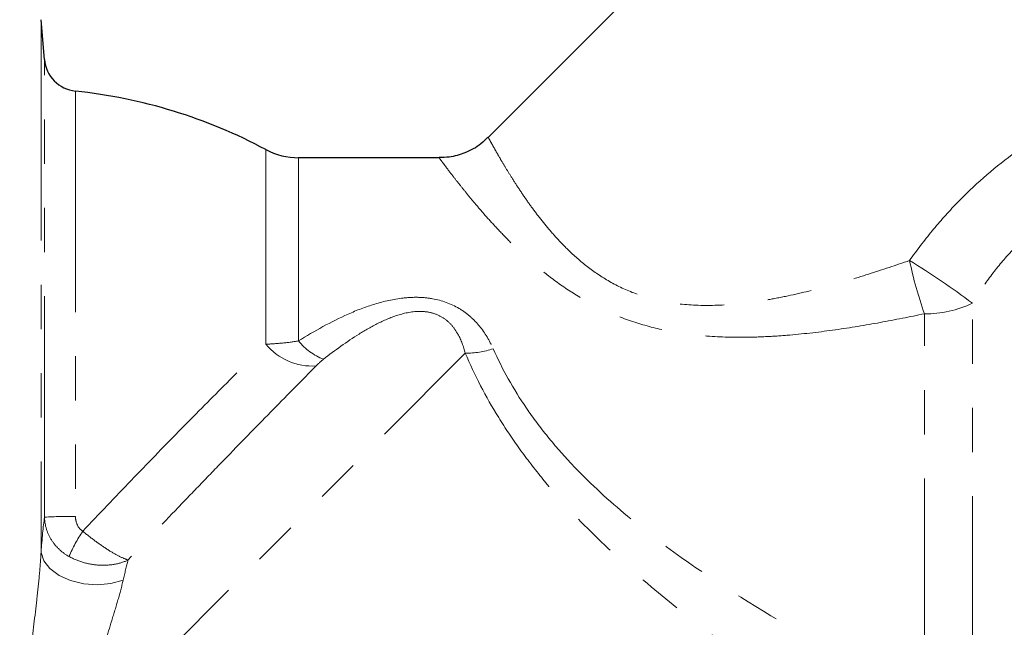
# Model space of a CAD drawing. Units: millimetres. Extents: x 133 to 274, y 91 to 276.
# Drawn here: x 204 to 232, y 217 to 234 of the extents above; entities that cross this region are included whole.
import ezdxf

# ---------------------------------------------------------------- set-up
doc = ezdxf.new("R2010")
doc.units = ezdxf.units.MM
doc.linetypes.add('PHANTOM', pattern=[12.7, 6.35, -1.27, 1.27, -1.27, 1.27, -1.27])

msp = doc.modelspace()

# ---------------------------------------------------------------- linework, layer by layer
at = {"color": 7, "linetype": 'Continuous', "lineweight": 25}
for p, q in [((234.717, 248.206), (217.594, 231.083)), ((204.83, 233.323), (204.73, 234.467)), ((216.186, 230.499), (212.14, 230.499))]:
    msp.add_line(p, q, dxfattribs=at)
at = {"color": 8, "linetype": 'PHANTOM', "lineweight": 18}
for p, q in [((204.73, 234.467), (204.73, 219.16)), ((204.83, 220.169), (204.83, 233.323)), ((205.721, 232.416), (205.721, 220.193)), ((211.199, 225.141), (211.199, 230.734)), ((212.14, 225.234), (212.14, 230.499)), ((231.521, 214.421), (231.521, 226.32)), ((230.143, 214.931), (230.143, 226.017)), ((205.629, 213.578), (216.933, 224.882))]:
    msp.add_line(p, q, dxfattribs=at)
at = {"color": 8, "linetype": 'PHANTOM', "lineweight": 18, "flags": 128}
msp.add_lwpolyline([(204.73, 219.16), (204.808, 218.917), (204.984, 218.691), (205.248, 218.496), (205.58, 218.348), (205.958, 218.255), (206.354, 218.225), (206.741, 218.26), (207.092, 218.357)], dxfattribs=at)
at = {"color": 7, "linetype": 'Continuous', "lineweight": 25}
for centre, radius, start, end in [((205.826, 233.41), 1, 185, 263.9514), ((204.14, 217.499), 15, 61.9275, 83.9514), ((212.14, 232.499), 2, 241.9275, 270)]:
    msp.add_arc(centre, radius, start, end, dxfattribs=at)
at = {"color": 8, "linetype": 'PHANTOM', "lineweight": 18}
for centre, radius, start, end in [((240.957, 229.863), 11.478, 191.6367, 199.5794), ((217.51, 207.661), 23.334, 53.0982, 58.4609), ((230.198, 229.046), 3.03, 268.964, 295.8834), ((213.488, 226.314), 1.727, 218.7261, 248.5146), ((212.53, 226.234), 1.721, 219.3927, 273.7512), ((216.928, 227.509), 2.627, 270.1086, 287.9509), ((205.545, 209.902), 10.292, 89.0196, 93.982), ((209.813, 217.176), 4.667, 146.2847, 156.4462)]:
    msp.add_arc(centre, radius, start, end, dxfattribs=at)
for points, knots in [([(229.715, 227.548), (229.921, 227.838), (230.136, 228.121), (230.588, 228.669), (230.826, 228.936), (231.566, 229.702), (232.096, 230.168), (233.232, 231.01), (233.841, 231.386), (235.091, 232.022), (235.737, 232.287), (236.399, 232.501)], [0, 0, 0, 0, 0.125, 0.125, 0.25, 0.25, 0.5, 0.5, 0.75, 0.75, 1, 1, 1, 1]), ([(217.599, 231.078), (217.599, 231.079), (217.597, 231.081), (217.629, 231.024), (217.69, 230.912), (217.785, 230.743), (217.909, 230.527), (218.058, 230.274), (218.231, 229.991), (218.434, 229.671), (218.667, 229.325), (218.93, 228.959), (219.225, 228.579), (219.563, 228.186), (219.98, 227.757), (220.503, 227.308), (221.162, 226.876), (221.925, 226.535), (222.828, 226.307), (223.846, 226.23), (224.775, 226.291), (225.541, 226.399), (226.347, 226.55), (227.348, 226.795), (228.539, 227.147), (229.323, 227.414), (229.715, 227.548)], [0, 0, 0, 0, 0.021671, 0.058568, 0.095745, 0.133796, 0.172145, 0.206728, 0.241523, 0.276751, 0.312197, 0.346055, 0.380119, 0.414651, 0.449468, 0.493112, 0.537401, 0.582391, 0.628439, 0.68451, 0.741578, 0.773414, 0.805335, 0.869587, 0.934723, 1, 1, 1, 1]), ([(230.143, 226.017), (229.719, 225.93), (228.87, 225.757), (227.579, 225.546), (226.49, 225.417), (225.609, 225.356), (224.761, 225.33), (223.725, 225.366), (222.589, 225.537), (221.56, 225.836), (220.679, 226.221), (219.888, 226.688), (219.256, 227.152), (218.741, 227.589), (218.321, 227.982), (217.938, 228.372), (217.596, 228.743), (217.294, 229.089), (217.03, 229.405), (216.8, 229.691), (216.602, 229.943), (216.439, 230.155), (216.313, 230.322), (216.227, 230.437), (216.184, 230.495), (216.185, 230.494), (216.186, 230.493)], [0, 0, 0, 0, 0.06312, 0.126347, 0.190094, 0.222113, 0.254193, 0.312758, 0.371917, 0.420288, 0.469364, 0.515228, 0.561648, 0.59558, 0.629775, 0.664346, 0.699419, 0.732953, 0.766703, 0.80091, 0.835357, 0.870604, 0.906432, 0.942561, 0.979313, 1, 1, 1, 1]), ([(237.03, 230.328), (236.477, 230.193), (235.933, 230.012), (235.141, 229.66), (234.881, 229.529), (234.37, 229.237), (234.122, 229.078), (233.411, 228.566), (232.976, 228.177), (232.381, 227.523), (232.192, 227.293), (231.84, 226.818), (231.675, 226.573), (231.521, 226.32)], [0, 0, 0, 0, 0.25, 0.25, 0.375, 0.375, 0.5, 0.5, 0.75, 0.75, 0.875, 0.875, 1, 1, 1, 1]), ([(212.14, 225.234), (212.599, 225.522), (213.068, 225.786), (213.813, 226.116), (214.07, 226.215), (214.597, 226.375), (214.871, 226.437), (215.287, 226.483), (215.427, 226.491), (215.707, 226.486), (215.85, 226.474), (216.263, 226.402), (216.526, 226.306), (216.869, 226.102), (216.976, 226.024), (217.171, 225.854), (217.259, 225.762), (217.503, 225.466), (217.634, 225.245), (217.738, 225.01)], [0, 0, 0, 0, 0.25, 0.25, 0.375, 0.375, 0.5, 0.5, 0.5625, 0.5625, 0.625, 0.625, 0.75, 0.75, 0.8125, 0.8125, 0.875, 0.875, 1, 1, 1, 1]), ([(216.933, 224.882), (216.886, 225.074), (216.819, 225.259), (216.675, 225.514), (216.621, 225.595), (216.491, 225.747), (216.414, 225.818), (216.241, 225.938), (216.142, 225.988), (215.927, 226.058), (215.812, 226.077), (215.463, 226.093), (215.241, 226.05), (214.818, 225.923), (214.621, 225.839), (214.24, 225.65), (214.057, 225.545), (213.525, 225.213), (213.187, 224.968), (212.855, 224.707)], [0, 0, 0, 0, 0.125, 0.125, 0.1875, 0.1875, 0.25, 0.25, 0.3125, 0.3125, 0.375, 0.375, 0.5, 0.5, 0.625, 0.625, 0.75, 0.75, 1, 1, 1, 1]), ([(211.199, 225.141), (211.343, 225.147), (211.494, 225.157), (211.809, 225.187), (211.974, 225.208), (212.14, 225.234)], [0, 0, 0, 0, 0.5, 0.5, 1, 1, 1, 1]), ([(205.931, 219.767), (206.399, 220.263), (206.863, 220.749), (207.783, 221.704), (208.239, 222.173), (209.14, 223.091), (209.575, 223.529), (210.412, 224.366), (210.814, 224.764), (211.199, 225.141)], [0, 0, 0, 0, 0.25, 0.25, 0.5, 0.5, 0.75, 0.75, 1, 1, 1, 1]), ([(217.738, 225.01), (217.997, 224.427), (218.316, 223.855), (218.885, 223.024), (219.089, 222.751), (219.525, 222.215), (219.754, 221.954), (220.464, 221.2), (220.97, 220.731), (222.029, 219.839), (222.585, 219.415), (224.272, 218.214), (225.431, 217.499), (227.773, 216.156), (228.957, 215.53), (230.143, 214.931)], [0, 0, 0, 0, 0.125, 0.125, 0.1875, 0.1875, 0.25, 0.25, 0.375, 0.375, 0.5, 0.5, 0.75, 0.75, 1, 1, 1, 1]), ([(229.3, 213.253), (228.103, 213.986), (226.909, 214.75), (224.556, 216.371), (223.397, 217.228), (221.72, 218.643), (221.171, 219.137), (220.128, 220.165), (219.631, 220.701), (218.935, 221.548), (218.71, 221.839), (218.284, 222.43), (218.084, 222.73), (217.522, 223.638), (217.201, 224.256), (216.933, 224.882)], [0, 0, 0, 0, 0.25, 0.25, 0.5, 0.5, 0.625, 0.625, 0.75, 0.75, 0.8125, 0.8125, 0.875, 0.875, 1, 1, 1, 1]), ([(212.642, 224.516), (212.25, 224.121), (211.84, 223.705), (210.986, 222.835), (210.542, 222.38), (209.85, 221.668), (209.616, 221.426), (209.148, 220.941), (208.912, 220.696), (208.201, 219.955), (207.722, 219.452), (207.237, 218.94)], [0, 0, 0, 0, 0.25, 0.25, 0.5, 0.5, 0.625, 0.625, 0.75, 0.75, 1, 1, 1, 1]), ([(204.83, 220.169), (204.834, 220.054), (204.853, 219.942), (204.918, 219.724), (204.966, 219.618), (205.088, 219.423), (205.162, 219.332), (205.333, 219.17), (205.429, 219.1), (205.535, 219.041)], [0, 0, 0, 0, 0.25, 0.25, 0.5, 0.5, 0.75, 0.75, 1, 1, 1, 1]), ([(205.721, 220.193), (205.721, 220.109), (205.738, 220.026), (205.807, 219.877), (205.861, 219.811), (205.931, 219.767)], [0, 0, 0, 0, 0.5, 0.5, 1, 1, 1, 1]), ([(205.931, 219.767), (206.049, 219.669), (206.169, 219.575), (206.413, 219.395), (206.534, 219.312), (206.766, 219.165), (206.874, 219.102), (207.073, 219.001), (207.163, 218.963), (207.237, 218.94)], [0, 0, 0, 0, 0.25, 0.25, 0.5, 0.5, 0.75, 0.75, 1, 1, 1, 1]), ([(204.117, 213.634), (204.16, 214.078), (204.211, 214.53), (204.32, 215.447), (204.38, 215.915), (204.498, 216.859), (204.556, 217.329), (204.635, 218.031), (204.66, 218.264), (204.702, 218.719), (204.719, 218.943), (204.73, 219.16)], [0, 0, 0, 0, 0.25, 0.25, 0.5, 0.5, 0.75, 0.75, 0.875, 0.875, 1, 1, 1, 1]), ([(205.535, 219.041), (205.667, 218.967), (205.807, 218.91), (206.105, 218.825), (206.257, 218.8), (206.56, 218.783), (206.708, 218.793), (206.989, 218.843), (207.122, 218.885), (207.237, 218.94)], [0, 0, 0, 0, 0.25, 0.25, 0.5, 0.5, 0.75, 0.75, 1, 1, 1, 1]), ([(207.092, 218.357), (207.05, 218.176), (206.999, 217.988), (206.889, 217.602), (206.828, 217.403), (206.642, 216.8), (206.511, 216.395), (206.246, 215.576), (206.115, 215.167), (205.863, 214.366), (205.742, 213.97), (205.629, 213.578)], [0, 0, 0, 0, 0.125, 0.125, 0.25, 0.25, 0.5, 0.5, 0.75, 0.75, 1, 1, 1, 1])]:
    msp.add_open_spline(points, degree=3, knots=knots, dxfattribs=at)
at = {"color": 7, "linetype": 'Continuous', "lineweight": 25}
msp.add_open_spline([(217.585, 231.093), (217.521, 231.027), (217.333, 230.833), (216.948, 230.635), (216.534, 230.51), (216.281, 230.509), (216.185, 230.509)], degree=3, knots=[0, 0, 0, 0, 0.176382, 0.516383, 0.816257, 1, 1, 1, 1], dxfattribs=at)
at = {"color": 8, "linetype": 'PHANTOM', "lineweight": 18}
for points in [[(212.855, 224.707), (212.773, 224.643), (212.705, 224.58), (212.642, 224.516)], [(204.73, 219.16), (204.76, 219.553), (204.793, 219.893), (204.83, 220.169)], [(207.237, 218.94), (207.189, 218.761), (207.14, 218.566), (207.092, 218.357)]]:
    msp.add_open_spline(points, degree=3, dxfattribs=at)

doc.saveas('drawing.dxf')
